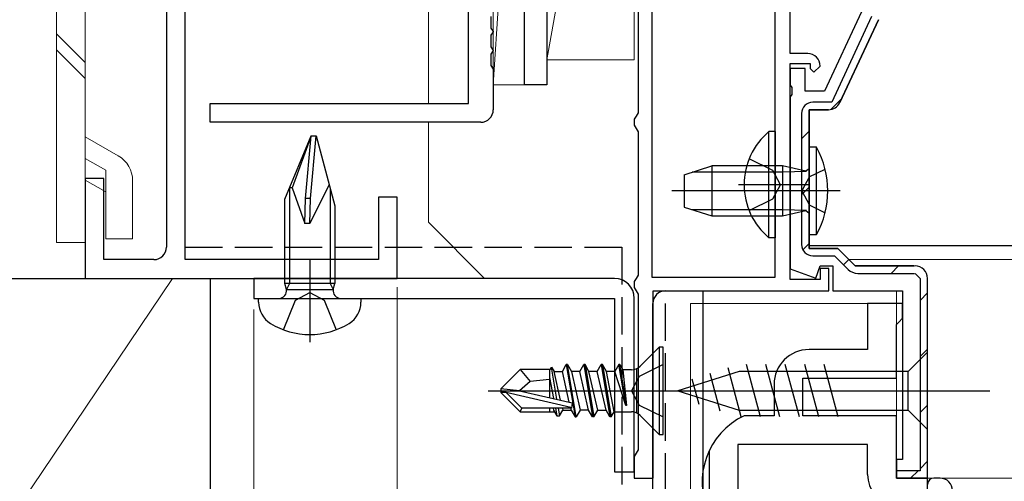
# Model space of a CAD drawing. Extents: x 0 to 1050, y 0 to 1573.
# Drawn here: x 276 to 355, y 231 to 268 of the extents above; entities that cross this region are included whole.
import ezdxf

# ---------------------------------------------------------------- set-up
doc = ezdxf.new("R2010")
doc.units = 0
doc.linetypes.add('YDIVIDE_1', pattern=[15, 10, -1, 1, -1, 1, -1])
doc.linetypes.add('YHIDDEN_1', pattern=[4, 3, -1])
for name, color, linetype, lineweight in [('YKK_11', 7, 'CONTINUOUS', 30), ('YKK_11E', 7, 'CONTINUOUS', 13), ('YKK_12', 2, 'CONTINUOUS', 13), ('YKK_13', 4, 'CONTINUOUS', 30), ('YKK_A1', 4, 'CONTINUOUS', 30), ('YKK_D', 6, 'CONTINUOUS', 13), ('YSS_K', 3, 'CONTINUOUS', 13), ('YSS_KE', 3, 'CONTINUOUS', 30)]:
    doc.layers.add(name, color=color, linetype=linetype, lineweight=lineweight)

msp = doc.modelspace()

# ---------------------------------------------------------------- linework, layer by layer
at = {"layer": 'YKK_11', "color": 4, "linetype": 'ByBlock', "lineweight": -2, "ltscale": 0.5}
for p, q in [((287.651, 315), (287.651, 250)), ((289.151, 249), (289.151, 286.5)), ((282.651, 255.5), (281.151, 255.5)), ((281.151, 255.5), (281.151, 247.5)), ((282.651, 249), (282.651, 255.5)), ((306.151, 254), (304.651, 254)), ((304.651, 254), (304.651, 249)), ((306.151, 247.5), (306.151, 254)), ((286.651, 249), (282.651, 249)), ((304.651, 249), (289.151, 249)), ((281.151, 247.5), (306.151, 247.5))]:
    msp.add_line(p, q, dxfattribs=at)
at = {"layer": 'YKK_11', "color": 30, "linetype": 'ByBlock', "lineweight": -2, "ltscale": 0.5}
for p, q in [((318.151, 314.5), (318.151, 263)), ((316.351, 263), (316.351, 312.7)), ((318.151, 263), (316.351, 263))]:
    msp.add_line(p, q, dxfattribs=at)
at = {"layer": 'YKK_11', "color": 80, "linetype": 'ByBlock', "lineweight": -2, "ltscale": 0.5}
for p, q in [((311.851, 261.5), (311.851, 306.3)), ((313.664, 268.463), (313.664, 267.536)), ((313.664, 267.536), (313.851, 267.258)), ((313.851, 267.241), (313.664, 266.963)), ((313.664, 266.963), (313.664, 266.036)), ((313.851, 267.258), (313.851, 267.241)), ((313.664, 266.036), (313.851, 265.758)), ((313.851, 265.741), (313.664, 265.463)), ((313.664, 265.463), (313.664, 264.536)), ((313.851, 265.758), (313.851, 265.741)), ((313.664, 264.536), (313.851, 264.258)), ((313.851, 264.258), (313.851, 261)), ((291.151, 260), (291.151, 261.5)), ((291.151, 261.5), (311.851, 261.5)), ((312.851, 260), (291.151, 260))]:
    msp.add_line(p, q, dxfattribs=at)
at = {"layer": 'YKK_11', "color": 211, "linetype": 'ByBlock', "lineweight": -2, "ltscale": 0.5}
for p, q in [((326.551, 291.4), (326.551, 247.6)), ((336.451, 247.6), (336.451, 291.4)), ((336.451, 247.6), (336.451, 291.4)), ((325.451, 291.14), (325.451, 260.76)), ((337.651, 265.5), (337.651, 288.7)), ((343.355, 268.846), (340.396, 262.5)), ((344.715, 268.212), (341.621, 261.577)), ((339.051, 265.5), (337.651, 265.5)), ((337.651, 247.4), (337.651, 264.7)), ((337.651, 264.7), (339.251, 264.7)), ((339.251, 264.7), (339.251, 264.3)), ((339.551, 264), (340.051, 264.5)), ((338.851, 264.3), (337.651, 264.3)), ((337.651, 264.3), (337.651, 262.958)), ((338.851, 262.5), (338.851, 264.3)), ((339.251, 264.3), (339.551, 264)), ((337.651, 262.958), (337.771, 262.775)), ((337.771, 262.775), (337.771, 262.225)), ((337.771, 262.225), (337.651, 262.041)), ((337.651, 262.041), (337.651, 248.258)), ((340.396, 262.5), (338.851, 262.5)), ((325.301, 260.5), (325.151, 260.24)), ((325.451, 260.76), (325.301, 260.5)), ((340.714, 261), (339.151, 261)), ((339.151, 261), (339.151, 249.9)), ((325.151, 260.24), (325.151, 259.76)), ((325.151, 259.76), (325.301, 259.5)), ((325.301, 259.5), (325.451, 259.24)), ((325.451, 259.24), (325.451, 247.76)), ((339.151, 249.9), (341.451, 249.9)), ((341.451, 249.9), (342.851, 248.5)), ((325.451, 247.76), (325.301, 247.5)), ((337.651, 248.258), (339.693, 247.515)), ((339.693, 247.515), (340.051, 248.5)), ((340.051, 248.5), (341.051, 248.5)), ((340.751, 248.3), (340.051, 248.3)), ((340.051, 248.3), (340.051, 247.4)), ((340.751, 246.5), (340.751, 248.3)), ((341.051, 248.5), (341.051, 246.5)), ((342.851, 248.5), (347.609, 248.5)), ((325.301, 247.5), (325.151, 247.24)), ((325.151, 247.24), (325.151, 246.76)), ((326.551, 247.6), (336.451, 247.6)), ((340.051, 247.4), (337.651, 247.4)), ((325.151, 246.76), (325.301, 246.5)), ((325.301, 246.5), (325.451, 246.24)), ((325.451, 246.24), (325.451, 233.76)), ((326.651, 231.5), (326.651, 246.5)), ((326.651, 246.5), (340.751, 246.5)), ((341.051, 246.5), (346.651, 246.5)), ((325.451, 233.76), (325.301, 233.5)), ((325.301, 233.5), (325.151, 233.24)), ((325.151, 233.24), (325.151, 231.5)), ((325.151, 231.5), (326.651, 231.5))]:
    msp.add_line(p, q, dxfattribs=at)
at = {"layer": 'YKK_11', "color": 211, "linetype": 'ByBlock', "lineweight": 30, "ltscale": 0.5}
for p, q in [((344.171, 268.465), (340.969, 261.6)), ((341.621, 261.577), (344.715, 268.212)), ((340.969, 261.6), (339.451, 261.6)), ((338.551, 260.7), (338.551, 250.2)), ((339.151, 249.9), (339.151, 261)), ((339.151, 261), (340.714, 261)), ((341.451, 249.9), (339.151, 249.9)), ((342.851, 248.5), (341.451, 249.9)), ((339.451, 249.3), (341.203, 249.3)), ((341.203, 249.3), (342.281, 248.222)), ((347.609, 248.5), (342.851, 248.5)), ((343.059, 247.9), (347.609, 247.9))]:
    msp.add_line(p, q, dxfattribs=at)
at = {"layer": 'YKK_11', "color": 211, "linetype": 'Continuous'}
for p, q in [((340.888, 261.015), (341.77, 261.897)), ((338.551, 258.679), (339.151, 259.279)), ((338.551, 254.189), (339.151, 254.789)), ((338.648, 249.795), (339.151, 250.298)), ((341.923, 248.58), (342.347, 249.004)), ((345.733, 247.9), (346.333, 248.5)), ((348.051, 245.728), (348.651, 246.328)), ((348.051, 241.238), (348.651, 241.838)), ((348.051, 236.748), (348.651, 237.348)), ((348.051, 232.258), (348.651, 232.858)), ((347.294, 231.5), (347.894, 232.1))]:
    msp.add_line(p, q, dxfattribs=at)
at = {"layer": 'YKK_11', "color": 211, "linetype": 'ByBlock'}
for p, q in [((347.651, 247.9), (348.051, 247.5)), ((348.051, 247.5), (348.051, 232.1)), ((348.651, 231.5), (348.651, 247.5)), ((346.651, 246.5), (346.651, 233)), ((346.651, 233), (346.151, 233)), ((346.151, 233), (346.151, 231.5)), ((348.051, 232.1), (346.151, 232.1)), ((346.151, 231.5), (348.651, 231.5))]:
    msp.add_line(p, q, dxfattribs=at)
at = {"layer": 'YKK_11', "color": 211, "linetype": 'ByBlock', "lineweight": -2, "ltscale": 0.5}
for centre, start, end in [((339.051, 264.5), 0.00001, 89.99999), ((340.714, 262), 270, 335)]:
    msp.add_arc(centre, 1, start, end, dxfattribs=at)
at = {"layer": 'YKK_11', "color": 211, "linetype": 'ByBlock', "lineweight": 30, "ltscale": 0.5}
for centre, radius, start, end in [((339.451, 260.7), 0.9, 89.99998, 180.00002), ((340.714, 262), 1, 270, 335), ((339.451, 250.2), 0.9, 180.00002, 270), ((343.059, 249), 1.1, 225.00001, 270)]:
    msp.add_arc(centre, radius, start, end, dxfattribs=at)
at = {"layer": 'YKK_11', "color": 80, "linetype": 'ByBlock', "lineweight": -2, "ltscale": 0.5}
msp.add_arc((312.851, 261), 1, 270.00001, 359.99999, dxfattribs=at)
at = {"layer": 'YKK_11', "color": 4, "linetype": 'ByBlock', "lineweight": -2, "ltscale": 0.5}
msp.add_arc((286.651, 250), 1, 270.00001, 359.99999, dxfattribs=at)
at = {"layer": 'YKK_11', "color": 211, "linetype": 'ByBlock'}
msp.add_arc((347.651, 247.5), 1, 0, 89.99998, dxfattribs=at)
at = {"layer": 'YKK_11E', "linetype": 'ByBlock', "lineweight": -2}
for p, q in [((345.651, 245.5), (343.851, 245.5)), ((343.851, 245.5), (343.851, 241.8)), ((346.651, 245.5), (345.651, 245.5)), ((346.651, 244.3), (346.651, 245.5)), ((346.151, 243.8), (346.351, 244)), ((346.351, 244), (346.651, 244.3)), ((346.151, 239.5), (346.151, 243.8)), ((343.851, 241.8), (339.151, 241.8)), ((338.651, 236.5), (338.651, 239.5)), ((338.651, 239.5), (346.151, 239.5)), ((336.351, 239), (336.351, 236.5)), ((336.351, 236.5), (333.951, 236.5)), ((346.151, 236.5), (338.651, 236.5)), ((346.151, 231.5), (346.151, 236.5)), ((331.151, 233.7), (331.151, 228.671)), ((333.451, 234.2), (333.451, 209.3)), ((333.451, 234.2), (333.451, 209.3)), ((343.851, 234.2), (333.451, 234.2)), ((343.851, 231.8), (343.851, 234.2)), ((348.651, 231.5), (346.151, 231.5)), ((348.651, 207), (348.651, 231.5))]:
    msp.add_line(p, q, dxfattribs=at)
for centre, radius, start, end in [((339.151, 239), 2.8, 90.00001, 179.99999), ((336.466, 231.185), 5.879, 115.32111, 205.32109), ((346.451, 231.8), 2.6, 179.99999, 258.84007)]:
    msp.add_arc(centre, radius, start, end, dxfattribs=at)
at = {"layer": 'YKK_12'}
for p, q in [((308.651, 306.3), (308.651, 261.5)), ((308.651, 260), (308.651, 252)), ((313.151, 247.5), (308.651, 252)), ((342.351, 249), (452.351, 249)), ((346.151, 231.5), (346.151, 246.5)), ((346.151, 245.5), (329.651, 245.5)), ((329.651, 245.5), (329.651, 213)), ((346.151, 231.5), (452.351, 231.5))]:
    msp.add_line(p, q, dxfattribs=at)
at = {"layer": 'YKK_12', "linetype": 'YDIVIDE_1'}
msp.add_line((348.351, 231.5), (452.351, 231.5), dxfattribs=at)
at = {"layer": 'YKK_13', "lineweight": 13, "ltscale": 0.5}
for p, q in [((278.851, 250.372), (278.851, 314.627)), ((281.151, 250.372), (281.151, 314.627)), ((278.851, 267.085), (281.151, 264.785)), ((278.851, 265.802), (281.151, 263.501)), ((281.151, 258.839), (283.801, 257.309)), ((281.151, 257.107), (282.802, 256.153)), ((282.802, 256.153), (282.802, 250.675)), ((281.15, 255.375), (282.802, 254.421)), ((284.951, 255.317), (284.95, 250.675)), ((278.851, 250.372), (281.151, 250.372)), ((284.951, 250.675), (282.802, 250.675))]:
    msp.add_line(p, q, dxfattribs=at)
at = {"layer": 'YKK_13', "linetype": 'ByBlock', "lineweight": -2}
for p, q in [((297.149, 253.832), (299.248, 258.9)), ((299.248, 258.9), (297.737, 254.747)), ((298.791, 253.9), (299.248, 258.9)), ((299.192, 253.9), (299.65, 258.9)), ((299.248, 258.9), (299.649, 258.9)), ((299.649, 258.9), (301.149, 253.302)), ((339.197, 255.645), (338.588, 254.5)), ((339.151, 255.623), (340.437, 256.25)), ((300.692, 255.009), (299.148, 251.9)), ((297.737, 254.747), (297.528, 254.747)), ((297.528, 254.747), (297.528, 247.1)), ((297.737, 254.747), (298.748, 251.9)), ((300.77, 254.716), (300.77, 247.1)), ((338.588, 254.5), (339.197, 253.355)), ((297.149, 247.1), (297.149, 253.832)), ((298.748, 251.9), (298.791, 253.9)), ((299.192, 253.9), (298.791, 253.9)), ((299.148, 251.891), (299.191, 253.9)), ((301.149, 253.302), (301.149, 247.1)), ((339.151, 253.377), (340.437, 252.75)), ((299.149, 251.9), (298.748, 251.9)), ((299.149, 249), (299.149, 242.4)), ((297.273, 246.605), (297.149, 247.1)), ((301.149, 247.1), (297.149, 247.1)), ((297.528, 247.1), (297.273, 246.605)), ((300.77, 247.1), (301.026, 246.605)), ((301.026, 246.605), (301.149, 247.1)), ((297.273, 246.605), (301.026, 246.605)), ((298.004, 245.749), (299.149, 246.358)), ((299.149, 246.358), (300.294, 245.749)), ((295.049, 245.9), (303.249, 245.9)), ((295.049, 245.595), (295.049, 245.9)), ((297.049, 243.379), (298.004, 245.749)), ((300.294, 245.749), (301.249, 243.379)), ((303.249, 245.9), (303.249, 245.595)), ((327.151, 242), (325.624, 240.473)), ((327.451, 242), (327.151, 242)), ((327.151, 242), (327.151, 235)), ((327.451, 235), (327.451, 242)), ((348.651, 241.601), (347.101, 240.051)), ((348.651, 235.401), (348.651, 241.601)), ((314.451, 238.65), (316.001, 240.2)), ((318.422, 240.2), (316.001, 240.2)), ((316.001, 240.2), (316.803, 239.245)), ((318.351, 240.2), (318.351, 237.955)), ((318.422, 240.2), (318.517, 240.4)), ((318.942, 237.821), (318.517, 240.4)), ((318.517, 240.4), (318.719, 240.05)), ((318.719, 240.05), (319.384, 240.05)), ((319.237, 237.754), (318.719, 240.05)), ((319.384, 240.05), (319.701, 240.6)), ((319.938, 237.595), (319.384, 240.05)), ((319.701, 240.6), (320.401, 236.4)), ((319.801, 240.6), (319.701, 240.6)), ((320.501, 236.4), (319.801, 240.6)), ((319.801, 240.6), (320.119, 240.05)), ((320.119, 240.05), (320.819, 236.95)), ((320.784, 240.05), (320.119, 240.05)), ((320.784, 240.05), (321.101, 240.6)), ((321.484, 236.95), (320.784, 240.05)), ((321.101, 240.6), (321.801, 236.4)), ((321.201, 240.6), (321.101, 240.6)), ((321.519, 240.05), (321.201, 240.6)), ((321.201, 240.6), (321.901, 236.4)), ((322.219, 236.95), (321.519, 240.05)), ((322.184, 240.05), (321.519, 240.05)), ((322.184, 240.05), (322.501, 240.6)), ((322.884, 236.95), (322.184, 240.05)), ((322.601, 240.6), (322.501, 240.6)), ((322.501, 240.6), (323.201, 236.4)), ((322.919, 240.05), (322.601, 240.6)), ((322.601, 240.6), (323.301, 236.4)), ((323.584, 240.05), (322.919, 240.05)), ((323.544, 236.82), (322.919, 240.05)), ((323.901, 240.6), (323.584, 240.05)), ((324.468, 237.32), (323.584, 240.05)), ((324.468, 237.32), (323.901, 240.6)), ((324.001, 240.6), (323.901, 240.6)), ((324.001, 240.6), (324.244, 240.18)), ((324.528, 237.32), (324.001, 240.6)), ((324.244, 240.18), (324.528, 237.32)), ((324.917, 240.18), (324.244, 240.18)), ((325.331, 240.27), (325.331, 236.73)), ((327.451, 240.6), (325.536, 239.645)), ((333.567, 240.051), (328.651, 238.501)), ((332.044, 236.854), (331.23, 239.891)), ((333.718, 236.401), (332.662, 240.342)), ((347.101, 240.051), (333.567, 240.051)), ((335.271, 236.401), (334.146, 240.601)), ((336.824, 236.401), (335.699, 240.601)), ((338.377, 236.401), (337.252, 240.601)), ((339.93, 236.401), (338.805, 240.601)), ((341.483, 236.401), (340.358, 240.601)), ((347.101, 236.951), (347.101, 240.051)), ((316.803, 239.245), (315.958, 238.5)), ((318.351, 239.4), (316.803, 239.245)), ((318.351, 239.548), (318.675, 237.882)), ((325.536, 239.645), (324.927, 238.5)), ((330.348, 237.389), (329.798, 239.439)), ((313.451, 238.5), (328.451, 238.5)), ((315.958, 238.5), (314.451, 238.65)), ((314.451, 238.65), (314.451, 238.35)), ((314.876, 238.35), (314.451, 238.35)), ((314.451, 238.35), (316.001, 236.8)), ((316.126, 237.1), (314.876, 238.35)), ((320.074, 237.168), (314.876, 238.35)), ((315.958, 238.5), (320.173, 237.541)), ((324.927, 238.5), (325.536, 237.355)), ((327.164, 238.501), (353.651, 238.501)), ((328.651, 238.501), (333.567, 236.951)), ((320.173, 237.541), (320.124, 237.1)), ((316.001, 236.8), (316.126, 237.1)), ((316.001, 236.8), (318.771, 236.8)), ((320.124, 237.1), (316.126, 237.1)), ((318.351, 237.1), (318.351, 236.8)), ((318.65, 237.1), (318.684, 236.95)), ((318.684, 236.95), (318.944, 236.5)), ((318.827, 237.1), (318.944, 236.5)), ((319.06, 237.1), (319.159, 236.5)), ((319.159, 236.5), (319.419, 236.95)), ((319.384, 237.103), (319.419, 236.95)), ((319.419, 236.95), (320.084, 236.95)), ((320.041, 237.141), (320.084, 236.95)), ((320.084, 236.95), (320.401, 236.4)), ((320.819, 236.95), (320.501, 236.4)), ((321.484, 236.95), (320.819, 236.95)), ((321.801, 236.4), (321.484, 236.95)), ((321.901, 236.4), (322.219, 236.95)), ((322.219, 236.95), (322.884, 236.95)), ((323.201, 236.4), (322.884, 236.95)), ((323.301, 236.4), (323.544, 236.82)), ((323.544, 236.82), (324.917, 236.82)), ((324.528, 237.32), (324.468, 237.32)), ((325.536, 237.355), (327.451, 236.4)), ((333.567, 236.951), (347.101, 236.951)), ((347.101, 236.951), (348.651, 235.401)), ((318.944, 236.5), (319.159, 236.5)), ((320.401, 236.4), (320.501, 236.4)), ((321.901, 236.4), (321.801, 236.4)), ((323.301, 236.4), (323.201, 236.4)), ((325.624, 236.527), (327.151, 235)), ((327.151, 235), (327.451, 235))]:
    msp.add_line(p, q, dxfattribs=at)
at = {"layer": 'YKK_13', "linetype": 'ByBlock', "lineweight": -2, "ltscale": 0.5}
for p, q in [((335.943, 250.75), (335.943, 259.25)), ((336.451, 259.25), (335.943, 259.25)), ((336.451, 259.25), (336.451, 250.75)), ((339.751, 258), (339.151, 258)), ((339.151, 258), (339.151, 251)), ((339.751, 251), (339.751, 258)), ((329.151, 255.8), (331.351, 256.5)), ((337.021, 256.5), (331.351, 256.5)), ((331.351, 256.5), (331.351, 252.5)), ((336.262, 256.145), (334.355, 257.075)), ((338.895, 256.075), (337.021, 256.5)), ((337.021, 256.5), (337.021, 252.5)), ((329.151, 255.8), (329.151, 253.2)), ((337.021, 256), (329.78, 256)), ((336.871, 255), (336.262, 256.145)), ((338.96, 256.067), (337.021, 256)), ((339.151, 256.267), (338.895, 256.075)), ((339.172, 255), (333.494, 255)), ((336.262, 253.855), (336.871, 255)), ((341.651, 254.5), (328.151, 254.5)), ((334.355, 252.925), (336.262, 253.855)), ((329.151, 253.2), (331.351, 252.5)), ((337.021, 253), (329.78, 253)), ((331.351, 252.5), (337.021, 252.5)), ((338.96, 252.932), (337.021, 253)), ((337.021, 252.5), (338.895, 252.924)), ((338.895, 252.924), (339.151, 252.732)), ((339.151, 251), (339.751, 251)), ((336.451, 250.75), (335.943, 250.75))]:
    msp.add_line(p, q, dxfattribs=at)
at = {"layer": 'YKK_13'}
for p, q in [((402.651, 250.115), (339.151, 250.115)), ((327.643, 246.5), (330.643, 246.5)), ((330.643, 246.5), (330.643, 227.5)), ((326.643, 224.5), (326.643, 245.5)), ((349.651, 231.5), (349.151, 231.5))]:
    msp.add_line(p, q, dxfattribs=at)
at = {"layer": 'YKK_13', "color": 190, "linetype": 'ByBlock', "lineweight": -2}
for p, q in [((323.551, 247.5), (294.651, 247.5)), ((294.651, 247.5), (294.651, 245.9)), ((294.651, 245.9), (323.551, 245.9)), ((323.551, 245.9), (323.551, 232)), ((325.151, 232), (325.151, 245.9)), ((323.551, 232), (325.151, 232))]:
    msp.add_line(p, q, dxfattribs=at)
at = {"layer": 'YKK_13', "linetype": 'ByBlock', "lineweight": -2, "ltscale": 0.5}
for centre, radius, start, end in [((339.483, 255), 5.531, 129.79413, 230.20585), ((333.396, 254.5), 7.256, 331.15845, 28.84155)]:
    msp.add_arc(centre, radius, start, end, dxfattribs=at)
at = {"layer": 'YKK_13', "lineweight": 13, "ltscale": 0.5}
msp.add_arc((282.651, 255.317), 2.3, 359.99772, 59.99747, dxfattribs=at)
at = {"layer": 'YKK_13', "color": 190, "linetype": 'ByBlock', "lineweight": -2}
msp.add_arc((323.551, 245.9), 1.6, 0, 89.99998, dxfattribs=at)
at = {"layer": 'YKK_13', "linetype": 'ByBlock', "lineweight": -2}
for centre, radius, start, end in [((296.682, 246.5), 0.6, 270, 10.09097), ((301.616, 246.5), 0.6, 169.90907, 270), ((297.049, 245.595), 2, 180, 238.33175), ((301.249, 245.595), 2, 301.66824, 359.99998), ((299.149, 249), 6, 238.33175, 301.66824), ((324.917, 241.18), 1, 270, 314.99999), ((324.917, 235.82), 1, 44.99999, 89.99998)]:
    msp.add_arc(centre, radius, start, end, dxfattribs=at)
at = {"layer": 'YKK_13'}
for centre, radius, start, end in [((327.643, 245.5), 1, 90, 180), ((349.151, 231), 0.5, 90, 180), ((349.651, 230.5), 1, 0, 90)]:
    msp.add_arc(centre, radius, start, end, dxfattribs=at)
at = {"layer": 'YKK_A1', "color": 211, "linetype": 'ByBlock', "lineweight": -2, "ltscale": 0.5}
for p, q in [((343.355, 268.846), (340.396, 262.5)), ((344.715, 268.212), (341.621, 261.577)), ((338.851, 264.3), (337.651, 264.3)), ((337.651, 264.3), (337.651, 262.958)), ((338.851, 262.5), (338.851, 264.3)), ((337.651, 262.958), (337.771, 262.775)), ((337.771, 262.775), (337.771, 262.225)), ((337.771, 262.225), (337.651, 262.041)), ((337.651, 262.041), (337.651, 248.258)), ((340.396, 262.5), (338.851, 262.5)), ((340.714, 261), (339.151, 261)), ((339.151, 261), (339.151, 249.9)), ((339.151, 249.9), (341.451, 249.9)), ((341.451, 249.9), (342.851, 248.5)), ((337.651, 248.258), (339.693, 247.515)), ((339.693, 247.515), (340.051, 248.5)), ((340.051, 248.5), (341.051, 248.5)), ((341.051, 248.5), (341.051, 246.5)), ((342.851, 248.5), (347.609, 248.5)), ((341.051, 246.5), (346.651, 246.5))]:
    msp.add_line(p, q, dxfattribs=at)
at = {"layer": 'YKK_A1', "color": 211, "linetype": 'ByBlock', "lineweight": 30, "ltscale": 0.5}
for p, q in [((344.171, 268.465), (340.969, 261.6)), ((341.621, 261.577), (344.715, 268.212)), ((340.969, 261.6), (339.451, 261.6)), ((338.551, 260.7), (338.551, 250.2)), ((339.151, 249.9), (339.151, 261)), ((339.151, 261), (340.714, 261)), ((341.451, 249.9), (339.151, 249.9)), ((342.851, 248.5), (341.451, 249.9)), ((339.451, 249.3), (341.203, 249.3)), ((341.203, 249.3), (342.281, 248.222)), ((347.609, 248.5), (342.851, 248.5)), ((343.059, 247.9), (347.609, 247.9))]:
    msp.add_line(p, q, dxfattribs=at)
at = {"layer": 'YKK_A1', "color": 211, "linetype": 'Continuous'}
for p, q in [((340.888, 261.015), (341.77, 261.897)), ((338.551, 258.679), (339.151, 259.279)), ((338.551, 254.189), (339.151, 254.789)), ((338.648, 249.795), (339.151, 250.298)), ((341.923, 248.58), (342.347, 249.004)), ((345.733, 247.9), (346.333, 248.5)), ((348.051, 245.728), (348.651, 246.328)), ((348.051, 241.238), (348.651, 241.838)), ((348.051, 236.748), (348.651, 237.348)), ((348.051, 232.258), (348.651, 232.858)), ((347.294, 231.5), (347.894, 232.1))]:
    msp.add_line(p, q, dxfattribs=at)
at = {"layer": 'YKK_A1', "color": 211, "linetype": 'ByBlock'}
for p, q in [((347.651, 247.9), (348.051, 247.5)), ((348.051, 247.5), (348.051, 232.1)), ((348.651, 231.5), (348.651, 247.5)), ((346.651, 246.5), (346.651, 233)), ((346.651, 233), (346.151, 233)), ((346.151, 233), (346.151, 231.5)), ((348.051, 232.1), (346.151, 232.1)), ((346.151, 231.5), (348.651, 231.5))]:
    msp.add_line(p, q, dxfattribs=at)
at = {"layer": 'YKK_A1', "color": 211, "linetype": 'ByBlock', "lineweight": 30, "ltscale": 0.5}
for centre, radius, start, end in [((339.451, 260.7), 0.9, 89.99998, 180.00002), ((340.714, 262), 1, 270, 335), ((339.451, 250.2), 0.9, 180.00002, 270), ((343.059, 249), 1.1, 225.00001, 270)]:
    msp.add_arc(centre, radius, start, end, dxfattribs=at)
at = {"layer": 'YKK_A1', "color": 211, "linetype": 'ByBlock', "lineweight": -2, "ltscale": 0.5}
msp.add_arc((340.714, 262), 1, 270, 335, dxfattribs=at)
at = {"layer": 'YKK_A1', "color": 211, "linetype": 'ByBlock'}
msp.add_arc((347.651, 247.5), 1, 0, 89.99998, dxfattribs=at)
at = {"layer": 'YKK_D'}
for p, q in [((306.151, 246.8), (306.151, 159)), ((306.151, 246.8), (306.151, 149)), ((294.651, 245), (294.651, 149))]:
    msp.add_line(p, q, dxfattribs=at)
at = {"layer": 'YSS_K'}
for p, q in [((325.151, 305), (318.151, 265)), ((318.151, 305), (318.151, 265)), ((325.151, 265), (325.151, 305)), ((316.351, 303), (313.851, 263)), ((313.851, 303), (313.851, 263)), ((316.351, 263), (316.351, 303)), ((318.151, 265), (325.151, 265)), ((313.851, 263), (316.351, 263)), ((288.151, 247.5), (261.151, 207.5))]:
    msp.add_line(p, q, dxfattribs=at)
at = {"layer": 'YSS_KE', "linetype": 'YHIDDEN_1'}
for p, q in [((289.151, 250), (324.151, 250)), ((324.151, 250), (324.151, 230.5)), ((327.651, 230.5), (327.651, 246.5))]:
    msp.add_line(p, q, dxfattribs=at)
at = {"layer": 'YSS_KE'}
for p, q in [((261.151, 247.5), (288.151, 247.5)), ((291.151, 247.5), (291.151, 187.5))]:
    msp.add_line(p, q, dxfattribs=at)

doc.saveas('drawing.dxf')
